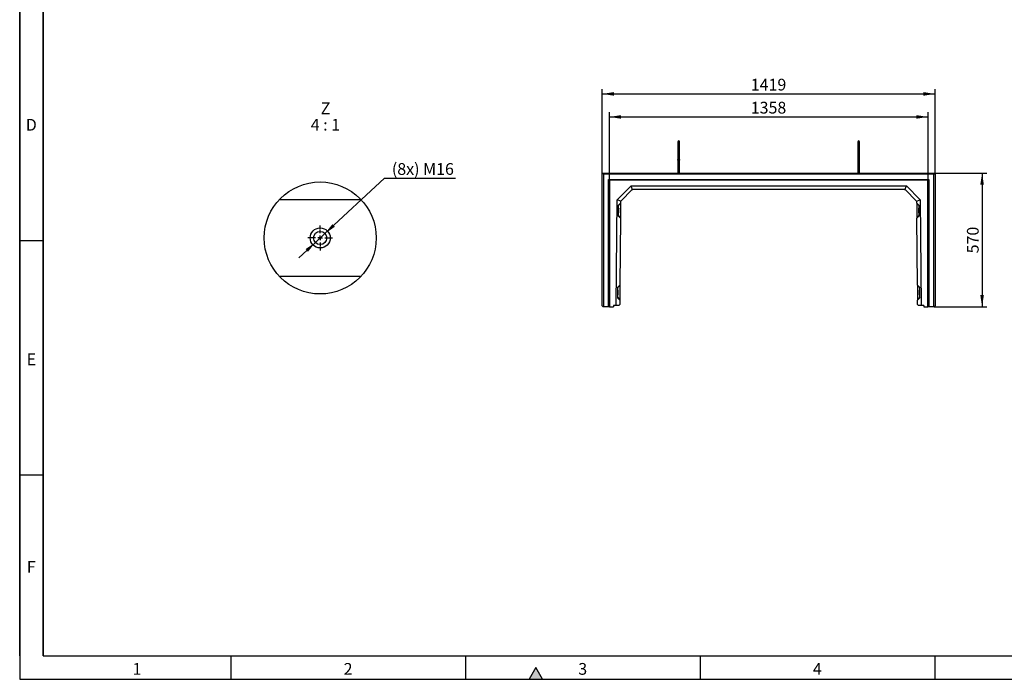
# Model space of a CAD drawing. Units: millimetres. Extents: x 300 to 8325, y 100 to 5840.
# Drawn here: x 300 to 4496, y 100 to 2913 of the extents above; entities that cross this region are included whole.
import ezdxf

# ---------------------------------------------------------------- set-up
doc = ezdxf.new("R2010")
doc.units = ezdxf.units.MM
doc.header["$LTSCALE"] = 20
doc.linetypes.add('CENTER2', pattern=[1.125, 0.75, -0.125, 0.125, -0.125])
doc.layers.get('0').update_dxf_attribs({"color": 1})
for name, color, linetype in [('376034', 7, 'Continuous'), ('CENTERLINES', 1, 'CENTER2'), ('DIMENSION', 3, 'Continuous'), ('NOTES', 7, 'Continuous')]:
    doc.layers.add(name, color=color, linetype=linetype)
doc.styles.add('SLDTEXTSTYLE0', font='TXT', dxfattribs={"width": 0.605})
doc.styles.add('SLDTEXTSTYLE2', font='TXT', dxfattribs={"width": 0.563})
doc.dimstyles.new('SLDDIMSTYLE0', dxfattribs={"dimtxt": 50, "dimasz": 50, "dimexe": 0, "dimexo": 0.0625, "dimgap": 12.5, "dimtad": 1, "dimrnd": 1e-09, "dimzin": 12, "dimdsep": 46, "dimtxsty": 'SLDTEXTSTYLE0', "dimsah": 1, "dimcen": 0.09, "dimadec": 0, "dimazin": 3, "dimtfac": 1, "dimtofl": 0, "dimtmove": 0, "dimatfit": 3, "dimfxl": 0, "dimfrac": 2, "dimtolj": 1, "dimtzin": 12, "dimarcsym": 0})
doc.dimstyles.new('SLDDIMSTYLE4', dxfattribs={"dimtxt": 50, "dimasz": 50, "dimexe": 0, "dimexo": 0.0625, "dimgap": 12.5, "dimtad": 0, "dimtih": 1, "dimtoh": 1, "dimlfac": 0.25, "dimrnd": 1e-09, "dimzin": 12, "dimdsep": 46, "dimtxsty": 'SLDTEXTSTYLE0', "dimsah": 1, "dimcen": 0, "dimadec": 0, "dimazin": 3, "dimtfac": 1, "dimtmove": 0, "dimatfit": 3, "dimfxl": 0, "dimfrac": 2, "dimtolj": 1, "dimtzin": 12, "dimarcsym": 0})

# ---------------------------------------------------------------- blocks, each defined once
blk = doc.blocks.new('1057164-M_005__D_1')
at = {"layer": 'DIMENSION'}
for p, q in [((2813.2, 2227.7), (2813.2, 2518)), ((4171.2, 2227.7), (4171.2, 2518)), ((2813.2, 2498), (4171.2, 2498))]:
    blk.add_line(p, q, dxfattribs=at)
for points in [[(2813.2, 2498), (2863.2, 2490.3), (2863.2, 2505.6)], [(4171.2, 2498), (4121.2, 2505.6), (4121.2, 2490.3)]]:
    blk.add_solid(points, dxfattribs=at)
at = {"layer": 'DIMENSION', "insert": (3415.8, 2562.4), "char_height": 50, "attachment_point": 1, "style": 'SLDTEXTSTYLE0'}
blk.add_mtext('1358', dxfattribs=at)
blk = doc.blocks.new('1057164-M_005__D_2')
at = {"layer": 'DIMENSION'}
for p, q in [((4201.7, 2258.6), (4421.7, 2258.6)), ((4401.7, 2258.6), (4401.7, 1688.6)), ((4197.7, 1688.6), (4421.7, 1688.6))]:
    blk.add_line(p, q, dxfattribs=at)
for points in [[(4401.7, 2258.6), (4394, 2208.6), (4409.4, 2208.6)], [(4401.7, 1688.6), (4409.4, 1738.6), (4394, 1738.6)]]:
    blk.add_solid(points, dxfattribs=at)
at = {"layer": 'DIMENSION', "insert": (4337.2, 1916.3), "char_height": 50, "attachment_point": 1, "rotation": 90, "style": 'SLDTEXTSTYLE0'}
blk.add_mtext('570', dxfattribs=at)
blk = doc.blocks.new('1057164-M_005__D_3')
at = {"layer": 'DIMENSION'}
for p, q in [((2782.7, 2258.6), (2782.7, 2616.1)), ((4201.7, 2258.6), (4201.7, 2616.1)), ((2782.7, 2596.1), (4201.7, 2596.1))]:
    blk.add_line(p, q, dxfattribs=at)
for points in [[(2782.7, 2596.1), (2832.7, 2588.4), (2832.7, 2603.8)], [(4201.7, 2596.1), (4151.7, 2603.8), (4151.7, 2588.4)]]:
    blk.add_solid(points, dxfattribs=at)
at = {"layer": 'DIMENSION', "insert": (3415.8, 2660.6), "char_height": 50, "attachment_point": 1, "style": 'SLDTEXTSTYLE0'}
blk.add_mtext('1419', dxfattribs=at)
blk = doc.blocks.new('1057164-M_005__D_11')
at = {"layer": 'DIMENSION'}
for p, q in [((1601.2, 2001), (1854.4, 2236.5)), ((1854.4, 2236.5), (2157.1, 2236.5)), ((1560.2, 1962.8), (1601.2, 2001)), ((1560.2, 1962.8), (1489.8, 1897.3))]:
    blk.add_line(p, q, dxfattribs=at)
for points in [[(1601.2, 2001), (1643, 2029.4), (1632.6, 2040.7)], [(1560.2, 1962.8), (1518.3, 1934.4), (1528.8, 1923.1)]]:
    blk.add_solid(points, dxfattribs=at)
at = {"layer": 'DIMENSION', "insert": (1886.2, 2301), "char_height": 50, "attachment_point": 1, "style": 'SLDTEXTSTYLE0'}
blk.add_mtext('(8x) M16', dxfattribs=at)
blk = doc.blocks.new('1057164-M_005_SW_NOTE_0_4')
at = {"layer": 'NOTES', "char_height": 50, "attachment_point": 2}
for s, insert, style in [('Z', (20.3, 64.5), 'SLDTEXTSTYLE0'), ('4 : 1', (19.8, -5.5), 'SLDTEXTSTYLE2')]:
    blk.add_mtext(s, dxfattribs=dict(at, insert=insert, style=style))
blk = doc.blocks.new('1057164-M_005_SW_CENTERMARKSYMBOL_4')
for p, q in [((0, 20), (0, 52.8)), ((-20, 0), (-52.8, 0)), ((0, 0), (-10, 0)), ((0, 0), (0, 10)), ((0, 0), (0, -10)), ((0, 0), (10, 0)), ((20, 0), (52.8, 0)), ((0, -20), (0, -52.8))]:
    blk.add_line(p, q)
blk = doc.blocks.new('1057164-M_005_Top_view')
for p, q in [((-704.5, -5), (-709.5, 0)), ((-709.5, 0), (709.5, 0)), ((-709.5, -566), (-709.5, 0)), ((-387.5, 2.5), (-387.5, 0)), ((-379.5, 2.5), (-387.5, 2.5)), ((-379.5, 0), (-379.5, 2.5)), ((379.5, 2.5), (379.5, 0)), ((379.5, 2.5), (387.5, 2.5)), ((387.5, 0), (387.5, 2.5)), ((704.5, -5), (709.5, 0)), ((709.5, 0), (709.5, -566)), ((-704.5, -5), (-704.5, -570)), ((704.5, -5), (-704.5, -5)), ((-682, -28), (682, -28)), ((-682, -28), (-679.9, -30.1)), ((-682, -570), (-682, -28)), ((679.9, -30.1), (-679.9, -30.1)), ((-679.9, -30.1), (-679.9, -570)), ((-679, -31), (-679.9, -30.1)), ((-679, -31), (-679, -570)), ((679, -31), (-679, -31)), ((679, -31), (679.9, -30.1)), ((679, -570), (679, -31)), ((682, -28), (679.9, -30.1)), ((679.9, -570), (679.9, -30.1)), ((682, -28), (682, -570)), ((704.5, -570), (704.5, -5)), ((-646, -113.7), (-586.8, -55)), ((-584.1, -73.5), (-627.6, -116.5)), ((-580.3, -70.9), (-586.8, -55)), ((-586.8, -55), (586.8, -55)), ((575.7, -70), (-575.7, -70)), ((580.3, -70.9), (586.8, -55)), ((627.6, -116.5), (584.1, -73.5)), ((586.8, -55), (646, -113.7)), ((-650, -565), (-646, -113.7)), ((-630.2, -120.4), (-646, -113.7)), ((-631.1, -124.9), (-631.1, -128.3)), ((630.2, -120.4), (646, -113.7)), ((631.1, -128.3), (631.1, -124.9)), ((646, -113.7), (650, -565)), ((-641.2, -137.7), (-641.6, -182.1)), ((-639.8, -149.9), (-641.3, -149.9)), ((-631.1, -128.3), (-641.2, -137.7)), ((-641.2, -139.9), (-631.2, -130)), ((-631.1, -128.3), (-631.2, -130)), ((641.2, -137.7), (631.1, -128.3)), ((631.1, -128.3), (631.2, -130)), ((641.2, -139.9), (631.2, -130)), ((641.3, -149.9), (639.8, -149.9)), ((641.6, -182.1), (641.2, -137.7)), ((-641.6, -179.9), (-631.7, -190)), ((-641.6, -182.1), (-631.7, -191.7)), ((-641.5, -169.9), (-640, -169.9)), ((-631.7, -191.7), (-634.2, -478.3)), ((-631.7, -190), (-631.7, -191.7)), ((641.6, -179.9), (631.7, -190)), ((631.7, -191.7), (641.6, -182.1)), ((631.7, -190), (631.7, -191.7)), ((634.2, -478.3), (631.7, -191.7)), ((640, -169.9), (641.5, -169.9)), ((-644.3, -487.7), (-644.7, -532.1)), ((-642.9, -499.9), (-644.4, -499.9)), ((-634.2, -478.3), (-644.3, -487.7)), ((-644.3, -489.9), (-634.2, -480)), ((-634.2, -478.3), (-634.2, -480)), ((644.3, -487.7), (634.2, -478.3)), ((634.2, -478.3), (634.2, -480)), ((644.3, -489.9), (634.2, -480)), ((644.4, -499.9), (642.9, -499.9)), ((644.7, -532.1), (644.3, -487.7)), ((-644.7, -529.9), (-634.7, -539.9)), ((-644.7, -532.1), (-634.8, -541.7)), ((-644.6, -519.9), (-643.1, -519.9)), ((-634.8, -541.7), (-634.9, -561)), ((-634.7, -539.9), (-634.8, -541.7)), ((644.7, -529.9), (634.7, -539.9)), ((634.7, -539.9), (634.8, -541.7)), ((634.8, -541.7), (644.7, -532.1)), ((634.9, -561), (634.8, -541.7)), ((643.1, -519.9), (644.6, -519.9)), ((-709.5, -566), (-705.5, -570)), ((-704.5, -570), (-705.5, -570)), ((-682, -570), (-704.5, -570)), ((-679.9, -570), (-682, -570)), ((-679, -570), (-679.9, -570)), ((-679, -570), (-661.8, -570)), ((-661.3, -565), (-661.8, -570)), ((-650, -565), (-661.3, -565)), ((-639, -565), (-650, -565)), ((-639, -565), (-634.9, -561)), ((634.9, -561), (639, -565)), ((650, -565), (639, -565)), ((661.3, -565), (650, -565)), ((661.3, -565), (661.8, -570)), ((661.8, -570), (679, -570)), ((679.9, -570), (679, -570)), ((682, -570), (679.9, -570)), ((704.5, -570), (682, -570)), ((705.5, -570), (704.5, -570)), ((705.5, -570), (709.5, -566))]:
    blk.add_line(p, q)
at = {"flags": 128}
for points in [[(-639.8, -149.9), (-639.8, -150), (-639.8, -150.3), (-639.8, -151), (-639.9, -152.1), (-639.9, -153.4), (-639.9, -154.9), (-639.9, -156.7), (-639.9, -158.5), (-639.9, -160.4), (-639.9, -162.3), (-640, -164.1), (-640, -165.7), (-640, -167.2), (-640, -168.3), (-640, -169.2), (-640, -169.7), (-640, -169.9)], [(-639.3, -150.4), (-639.3, -150.4), (-639.3, -150.6), (-639.3, -151.2), (-639.4, -152), (-639.4, -153.2), (-639.4, -154.6), (-639.4, -156.3), (-639.4, -158.1), (-639.4, -159.9), (-639.4, -161.8), (-639.5, -163.6), (-639.5, -165.2), (-639.5, -166.6), (-639.5, -167.8), (-639.5, -168.7), (-639.5, -169.2), (-639.5, -169.4)], [(-631.2, -130), (-631.2, -130.4), (-631.2, -131.1), (-631.2, -132.1), (-631.2, -133.5), (-631.2, -135.1), (-631.2, -137.1), (-631.2, -139.3), (-631.3, -141.8), (-631.3, -144.5), (-631.3, -147.4), (-631.3, -150.4), (-631.4, -153.5), (-631.4, -156.7), (-631.4, -160), (-631.5, -163.2), (-631.5, -166.5), (-631.5, -169.6), (-631.5, -172.6), (-631.6, -175.5), (-631.6, -178.2), (-631.6, -180.6), (-631.6, -182.9), (-631.6, -184.8), (-631.7, -186.5), (-631.7, -187.9), (-631.7, -188.9), (-631.7, -189.6), (-631.7, -190)], [(631.2, -130), (631.2, -130.4), (631.2, -131.1), (631.2, -132.1), (631.2, -133.5), (631.2, -135.1), (631.2, -137.1), (631.2, -139.3), (631.3, -141.8), (631.3, -144.5), (631.3, -147.4), (631.3, -150.4), (631.4, -153.5), (631.4, -156.7), (631.4, -160), (631.5, -163.2), (631.5, -166.5), (631.5, -169.6), (631.5, -172.6), (631.6, -175.5), (631.6, -178.2), (631.6, -180.6), (631.6, -182.9), (631.6, -184.8), (631.7, -186.5), (631.7, -187.9), (631.7, -188.9), (631.7, -189.6), (631.7, -190)], [(639.5, -169.4), (639.5, -169.2), (639.5, -168.7), (639.5, -167.8), (639.5, -166.6), (639.5, -165.2), (639.5, -163.6), (639.4, -161.8), (639.4, -159.9), (639.4, -158.1), (639.4, -156.3), (639.4, -154.6), (639.4, -153.2), (639.4, -152), (639.3, -151.2), (639.3, -150.6), (639.3, -150.4)], [(640, -169.9), (640, -169.7), (640, -169.2), (640, -168.3), (640, -167.2), (640, -165.7), (640, -164.1), (639.9, -162.3), (639.9, -160.4), (639.9, -158.5), (639.9, -156.7), (639.9, -154.9), (639.9, -153.4), (639.9, -152.1), (639.8, -151), (639.8, -150.3), (639.8, -150), (639.8, -149.9)], [(-642.9, -499.9), (-642.9, -500), (-642.9, -500.3), (-642.9, -501), (-642.9, -502), (-642.9, -503.4), (-642.9, -504.9), (-642.9, -506.6), (-643, -508.5), (-643, -510.4), (-643, -512.3), (-643, -514.1), (-643, -515.7), (-643, -517.1), (-643, -518.3), (-643.1, -519.2), (-643.1, -519.7), (-643.1, -519.9)], [(-642.4, -500.4), (-642.4, -500.4), (-642.4, -500.6), (-642.4, -501.1), (-642.4, -502), (-642.4, -503.2), (-642.4, -504.6), (-642.4, -506.3), (-642.5, -508.1), (-642.5, -509.9), (-642.5, -511.8), (-642.5, -513.5), (-642.5, -515.2), (-642.5, -516.6), (-642.5, -517.8), (-642.6, -518.7), (-642.6, -519.2), (-642.6, -519.4)], [(-634.2, -480), (-634.2, -480.4), (-634.2, -481.1), (-634.2, -482.1), (-634.2, -483.5), (-634.3, -485.1), (-634.3, -487.1), (-634.3, -489.3), (-634.3, -491.8), (-634.3, -494.5), (-634.4, -497.4), (-634.4, -500.4), (-634.4, -503.5), (-634.4, -506.7), (-634.5, -510), (-634.5, -513.2), (-634.5, -516.4), (-634.6, -519.6), (-634.6, -522.6), (-634.6, -525.5), (-634.6, -528.2), (-634.7, -530.6), (-634.7, -532.9), (-634.7, -534.8), (-634.7, -536.5), (-634.7, -537.9), (-634.7, -538.9), (-634.7, -539.6), (-634.7, -539.9)], [(634.2, -480), (634.2, -480.4), (634.2, -481.1), (634.2, -482.1), (634.2, -483.5), (634.3, -485.1), (634.3, -487.1), (634.3, -489.3), (634.3, -491.8), (634.3, -494.5), (634.4, -497.4), (634.4, -500.4), (634.4, -503.5), (634.4, -506.7), (634.5, -510), (634.5, -513.2), (634.5, -516.4), (634.6, -519.6), (634.6, -522.6), (634.6, -525.5), (634.6, -528.2), (634.7, -530.6), (634.7, -532.9), (634.7, -534.8), (634.7, -536.5), (634.7, -537.9), (634.7, -538.9), (634.7, -539.6), (634.7, -539.9)], [(642.6, -519.4), (642.6, -519.2), (642.6, -518.7), (642.5, -517.8), (642.5, -516.6), (642.5, -515.2), (642.5, -513.5), (642.5, -511.8), (642.5, -509.9), (642.5, -508.1), (642.4, -506.3), (642.4, -504.6), (642.4, -503.2), (642.4, -502), (642.4, -501.1), (642.4, -500.6), (642.4, -500.4)], [(643.1, -519.9), (643.1, -519.7), (643.1, -519.2), (643, -518.3), (643, -517.1), (643, -515.7), (643, -514.1), (643, -512.3), (643, -510.4), (643, -508.5), (642.9, -506.6), (642.9, -504.9), (642.9, -503.4), (642.9, -502), (642.9, -501), (642.9, -500.3), (642.9, -500), (642.9, -499.9)]]:
    blk.add_lwpolyline(points, dxfattribs=at)
for centre, radius, start, end in [((-383.5, 133.5), 4, 0.0281, 180), ((383.5, 133.5), 4, 0, 179.9719), ((-575.7, -82), 12, 112.375, 134.75), ((-575.7, -82), 12, 90, 112.375), ((575.7, -82), 12, 67.625, 90), ((575.7, -82), 12, 45.25, 67.625), ((-619.1, -125), 12, 157.125, 179.5), ((-619.1, -125), 12, 134.75, 157.125), ((619.1, -125), 12, 22.875, 45.25), ((619.1, -125), 12, 0.5, 22.875), ((-639.8, -150.4), 0.5, 359.5, 89.5), ((639.8, -150.4), 0.5, 90.5, 180.5), ((-640, -169.4), 0.5, 269.5, 359.5), ((640, -169.4), 0.5, 180.5, 270.5), ((-642.9, -500.4), 0.5, 359.5, 89.5), ((642.9, -500.4), 0.5, 90.5, 180.5), ((-643.1, -519.4), 0.5, 269.5, 359.5), ((643.1, -519.4), 0.5, 180.5, 270.5)]:
    blk.add_arc(centre, radius, start, end)
for points, knots in [([(-387.5, 133.5), (-387.5, 133.4), (-387.5, 133.2), (-387.5, 132), (-387.5, 130.3), (-387.5, 128.3), (-387.5, 126.1), (-387.5, 123.8), (-387.5, 121.2), (-387.5, 118.1), (-387.5, 114), (-387.5, 109.4), (-387.5, 104.6), (-387.5, 99.4), (-387.5, 94.1), (-387.5, 88.8), (-387.5, 84.4), (-387.5, 80.9), (-387.5, 78.3), (-387.5, 75.6), (-387.5, 72.5), (-387.5, 69), (-387.5, 65), (-387.5, 61), (-387.5, 58.6), (-387.5, 57.4)], [0, 0, 0, 0, 0.0622904, 0.1180856, 0.1673848, 0.2101849, 0.2571274, 0.2925123, 0.3220543, 0.3690261, 0.4192033, 0.4705223, 0.5218408, 0.5731599, 0.6244786, 0.6757639, 0.7261859, 0.7509486, 0.7754057, 0.8004724, 0.8308179, 0.867096, 0.9093051, 0.9574436, 1, 1, 1, 1]), ([(-379.5, 57.4), (-379.5, 58.6), (-379.5, 61), (-379.5, 65), (-379.5, 69), (-379.5, 72.5), (-379.5, 75.6), (-379.5, 78.3), (-379.5, 80.9), (-379.5, 84.4), (-379.5, 88.8), (-379.5, 94.1), (-379.5, 99.4), (-379.5, 104.6), (-379.5, 109.4), (-379.5, 114), (-379.5, 118.1), (-379.5, 121.1), (-379.5, 123.2), (-379.5, 124.8), (-379.5, 126.6), (-379.5, 128.5), (-379.5, 130.3), (-379.5, 132), (-379.5, 133.2), (-379.5, 133.4), (-379.5, 133.5)], [0, 0, 0, 0, 0.042554, 0.090692, 0.132901, 0.169178, 0.199523, 0.22459, 0.249046, 0.273809, 0.32423, 0.375514, 0.426832, 0.478151, 0.529468, 0.580787, 0.630963, 0.677934, 0.700209, 0.723727, 0.753521, 0.789818, 0.832618, 0.881916, 0.937711, 1, 1, 1, 1]), ([(379.5, 133.5), (379.5, 133.4), (379.5, 133.2), (379.5, 132), (379.5, 130.3), (379.5, 128.3), (379.5, 126.1), (379.5, 123.8), (379.5, 121.2), (379.5, 118.1), (379.5, 114), (379.5, 109.4), (379.5, 104.6), (379.5, 99.4), (379.5, 94.1), (379.5, 88.8), (379.5, 84.4), (379.5, 80.9), (379.5, 78.3), (379.5, 75.6), (379.5, 72.5), (379.5, 69), (379.5, 65), (379.5, 61), (379.5, 58.6), (379.5, 57.4)], [0, 0, 0, 0, 0.06229, 0.118086, 0.167385, 0.210185, 0.257128, 0.292513, 0.322055, 0.369027, 0.419204, 0.470523, 0.521842, 0.573161, 0.624479, 0.675765, 0.726187, 0.75095, 0.775407, 0.800474, 0.830819, 0.867097, 0.909306, 0.957445, 1, 1, 1, 1]), ([(387.5, 57.4), (387.5, 58.6), (387.5, 61), (387.5, 65), (387.5, 69), (387.5, 72.5), (387.5, 75.6), (387.5, 78.3), (387.5, 80.9), (387.5, 84.4), (387.5, 88.8), (387.5, 94.1), (387.5, 99.4), (387.5, 104.6), (387.5, 109.4), (387.5, 114), (387.5, 118.1), (387.5, 121.1), (387.5, 123.2), (387.5, 124.8), (387.5, 126.6), (387.5, 128.5), (387.5, 130.3), (387.5, 132), (387.5, 133.2), (387.5, 133.4), (387.5, 133.5)], [0, 0, 0, 0, 0.042554, 0.090692, 0.132901, 0.169178, 0.199523, 0.22459, 0.249046, 0.273809, 0.32423, 0.375514, 0.426832, 0.478151, 0.529468, 0.580787, 0.630963, 0.677934, 0.700209, 0.723727, 0.753521, 0.789818, 0.832618, 0.881916, 0.937711, 1, 1, 1, 1]), ([(-387.5, 57.4), (-387.5, 56.2), (-387.5, 53.9), (-387.5, 49.9), (-387.5, 46.3), (-387.5, 43.2), (-387.5, 40.9), (-387.5, 38.8), (-387.5, 36.5), (-387.5, 33.4), (-387.5, 29.2), (-387.5, 24.6), (-387.5, 19.6), (-387.5, 14.4), (-387.5, 8.6), (-387.5, 4.6), (-387.5, 2.5)], [0, 0, 0, 0, 0.095597, 0.192061, 0.274666, 0.327527, 0.372588, 0.409848, 0.444197, 0.501795, 0.573407, 0.659031, 0.732452, 0.813755, 0.902939, 1, 1, 1, 1]), ([(-379.5, 57.4), (-379.5, 57.4), (-379.5, 57.3), (-379.5, 56.9), (-379.8, 56.1), (-380.6, 55.2), (-381.7, 54.6), (-383, 54.3), (-384.3, 54.4), (-385.6, 54.7), (-386.7, 55.4), (-387.3, 56.3), (-387.5, 57), (-387.5, 57.4), (-387.5, 57.4)], [0, 0, 0, 0, 0.001912, 0.031309, 0.139215, 0.247142, 0.353205, 0.459024, 0.565276, 0.672462, 0.780674, 0.889389, 0.998088, 1, 1, 1, 1]), ([(-379.5, 2.5), (-379.5, 4.9), (-379.5, 9.4), (-379.5, 15.6), (-379.5, 20.5), (-379.5, 24.2), (-379.5, 27), (-379.5, 29.3), (-379.5, 31.8), (-379.5, 35), (-379.5, 38.9), (-379.5, 43.5), (-379.5, 48.3), (-379.5, 53.2), (-379.5, 56), (-379.5, 57.4)], [0, 0, 0, 0, 0.110329, 0.206802, 0.289414, 0.342279, 0.387343, 0.424603, 0.458955, 0.516559, 0.588177, 0.673806, 0.77344, 0.887076, 1, 1, 1, 1]), ([(379.5, 57.4), (379.5, 56.2), (379.5, 53.9), (379.5, 49.9), (379.5, 46.3), (379.5, 43.2), (379.5, 40.9), (379.5, 38.8), (379.5, 36.5), (379.5, 33.4), (379.5, 29.2), (379.5, 24.6), (379.5, 19.6), (379.5, 14.4), (379.5, 8.6), (379.5, 4.6), (379.5, 2.5)], [0, 0, 0, 0, 0.095598, 0.192062, 0.274667, 0.327528, 0.372589, 0.409848, 0.444198, 0.501796, 0.573408, 0.659031, 0.732452, 0.813755, 0.902939, 1, 1, 1, 1]), ([(379.5, 57.4), (379.5, 57.4), (379.5, 57.3), (379.5, 56.9), (379.8, 56.1), (380.6, 55.2), (381.7, 54.6), (383, 54.3), (384.3, 54.4), (385.6, 54.7), (386.7, 55.4), (387.3, 56.3), (387.5, 57), (387.5, 57.4), (387.5, 57.4)], [0, 0, 0, 0, 0.001912, 0.031309, 0.139215, 0.247142, 0.353205, 0.459024, 0.565276, 0.672462, 0.780674, 0.889389, 0.998088, 1, 1, 1, 1]), ([(387.5, 2.5), (387.5, 4.9), (387.5, 9.4), (387.5, 15.6), (387.5, 20.5), (387.5, 24.2), (387.5, 27), (387.5, 29.3), (387.5, 31.8), (387.5, 35), (387.5, 38.9), (387.5, 43.5), (387.5, 48.3), (387.5, 53.2), (387.5, 56), (387.5, 57.4)], [0, 0, 0, 0, 0.110329, 0.206802, 0.289414, 0.342279, 0.387343, 0.424603, 0.458955, 0.516559, 0.588177, 0.673806, 0.77344, 0.887076, 1, 1, 1, 1])]:
    blk.add_open_spline(points, degree=3, knots=knots)

msp = doc.modelspace()

# ---------------------------------------------------------------- hatches: boundary and pattern name
msp.add_hatch(color=256).paths.add_polyline_path([(2528.868, 100), (2500, 150), (2471.132, 100)], flags=0)

# ---------------------------------------------------------------- linework, layer by layer
for p, q in [((300, 5840), (300, 100)), ((300, 200), (300, 5840)), ((400, 5740), (400, 200)), ((400, 200), (400, 5740)), ((400, 1970), (300, 1970)), ((400, 970), (300, 970)), ((400, 200), (8200, 200)), ((1200, 200), (1200, 100)), ((2200, 200), (2200, 100)), ((3200, 200), (3200, 100)), ((4200, 200), (4200, 100)), ((2500, 150), (2471.132, 100)), ((2528.868, 100), (2500, 150)), ((300, 100), (8300, 100)), ((2471.132, 100), (2528.868, 100))]:
    msp.add_line(p, q)
at = {"layer": '376034'}
for p, q in [((1407.148, 2145.897), (1754.243, 2145.897)), ((1754.243, 1817.897), (1407.148, 1817.897))]:
    msp.add_line(p, q, dxfattribs=at)
for centre, radius in [((1580.695, 1981.911), 238.777), ((1580.695, 1981.897), 42.8), ((1580.695, 1981.897), 42.8), ((1580.695, 1981.897), 28)]:
    msp.add_circle(centre, radius, dxfattribs=at)

# ---------------------------------------------------------------- block references
msp.add_blockref('1057164-M_005_Top_view', (3492.186, 2258.638), dxfattribs=at)
at = {"layer": 'CENTERLINES'}
msp.add_blockref('1057164-M_005_SW_CENTERMARKSYMBOL_4', (1580.695, 1981.897), dxfattribs=at)
at = {"layer": 'NOTES'}
msp.add_blockref('1057164-M_005_SW_NOTE_0_4', (1583.239, 2495.199), dxfattribs=at)

# ---------------------------------------------------------------- texts
at = {"char_height": 50, "attachment_point": 2, "style": 'SLDTEXTSTYLE0'}
for s, insert in [('D', (349.427, 2489.453)), ('E', (349.74, 1489.453)), ('F', (349.34, 604.453)), ('1', (799.653, 169.453)), ('2', (1699.653, 169.453)), ('3', (2699.653, 169.453)), ('4', (3699.653, 169.453))]:
    msp.add_mtext(s, dxfattribs=dict(at, insert=insert))

# ---------------------------------------------------------------- dimensions: what is measured, and where the dimension line sits
at = {"layer": 'DIMENSION'}
for base, p1, p2, picture, middle in [((4201.686, 2596.138), (2782.686, 2258.638), (4201.686, 2258.638), '1057164-M_005__D_3', (3492.186, 2596.138)), ((4171.208, 2497.952), (2813.164, 2227.661), (4171.208, 2227.661), '1057164-M_005__D_1', (3492.186, 2497.952))]:
    dim = msp.add_linear_dim(base=base, p1=p1, p2=p2, dimstyle='SLDDIMSTYLE0', dxfattribs=at)
    dim.commit()
    dim.dimension.update_dxf_attribs({"geometry": picture, "text_midpoint": middle, "dimtype": 160})
dim = msp.add_diameter_dim_2p(p1=(1601.197, 2000.968), p2=(1560.194, 1962.826), text='(8x) M16', dimstyle='SLDDIMSTYLE4', override={"dimpost": '<>'}, dxfattribs=at)
dim.commit()
dim.dimension.update_dxf_attribs({"geometry": '1057164-M_005__D_11', "text_midpoint": (2021.637, 2274.874), "dimtype": 163})
dim = msp.add_linear_dim(base=(4401.686, 1688.638), p1=(4201.686, 2258.638), p2=(4197.686, 1688.638), angle=90, dimstyle='SLDDIMSTYLE0', dxfattribs=at)
dim.commit()
dim.dimension.update_dxf_attribs({"geometry": '1057164-M_005__D_2', "text_midpoint": (4401.686, 1973.638), "dimtype": 160})

doc.saveas('drawing.dxf')
